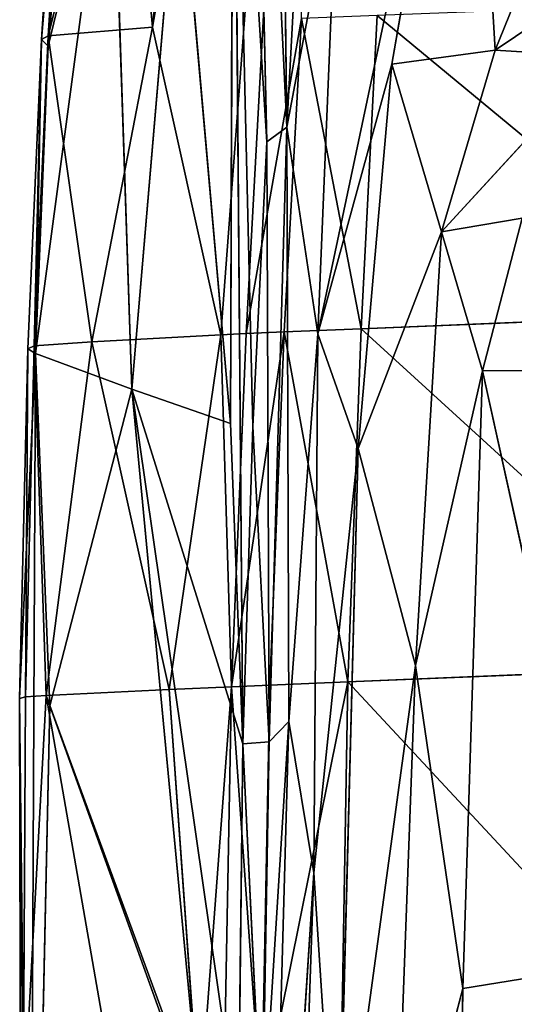
# Model space of a CAD drawing. Extents: x -334 to 333, y -334 to 311.
# Drawn here: x -325 to -314, y -15 to 7 of the extents above; entities that cross this region are included whole.
import ezdxf

# ---------------------------------------------------------------- set-up
doc = ezdxf.new("R2010")
doc.units = 0
doc.layers.get('0').update_dxf_attribs({"color": 13, "linetype": 'CONTINUOUS'})

# ---------------------------------------------------------------- blocks, each defined once
blk = doc.blocks.new('GROUP_1')
at = {"color": 250}
for p, q in [((0.492, 153.291, 264.547), (2.404, 181.423, 262.999)), ((6.034, 151.312, 261.531), (5.743, 176.042, 259.436)), ((7.373, 176.008, 259.002), (6.034, 151.312, 261.531)), ((6.626, 174.298, 280.353), (2.999, 153.572, 273.89)), ((2.999, 153.572, 273.89), (5.251, 174.267, 275.73)), ((6.626, 174.298, 280.353), (4.548, 146.62, 280.999)), ((5.121, 146.648, 282.83), (6.626, 174.298, 280.353)), ((2.092, 174.077, 264.214), (0.492, 153.291, 264.547)), ((1.994, 173.66, 262.845), (0.492, 153.291, 264.547)), ((0.648, 153.139, 264.131), (1.994, 173.66, 262.845)), ((5.588, 150.979, 261.947), (5.17, 169.222, 260.427)), ((5.17, 169.222, 260.427), (6.034, 151.312, 261.531)), ((0.648, 153.139, 264.131), (1.847, 166.252, 263.049)), ((4.763, 144.618, 263.434), (4.831, 163.001, 261.762)), ((4.831, 163.001, 261.762), (5.046, 137.383, 263.804)), ((5.588, 150.979, 261.947), (4.831, 163.001, 261.762)), ((5.271, 144.548, 263.099), (4.831, 163.001, 261.762)), ((10.162, 162.853, 259.987), (6.737, 146.644, 261.539)), ((10.162, 162.853, 259.987), (8.411, 152.736, 260.963)), ((10.747, 153.049, 260.993), (10.162, 162.853, 259.987)), ((14.585, 162.524, 259.997), (10.747, 153.049, 260.993)), ((2.396, 160.357, 269.814), (0.647, 153.377, 265.517)), ((2.999, 153.572, 273.89), (2.396, 160.357, 269.814)), ((0.492, 153.291, 264.547), (1.079, 160.194, 265.048)), ((0.647, 153.377, 265.517), (1.079, 160.194, 265.048)), ((0.359, 146.2, 264.574), (2.078, 159.045, 263.278)), ((0.648, 153.139, 264.131), (2.078, 159.045, 263.278)), ((2.078, 159.045, 263.278), (2.537, 145.396, 263.997)), ((2.537, 145.396, 263.997), (3.6, 157.855, 262.789)), ((3.6, 157.855, 262.789), (4.763, 144.618, 263.434)), ((7.186, 157.371, 260.722), (6.034, 151.312, 261.531)), ((6.737, 146.644, 261.539), (7.186, 157.371, 260.722)), ((10.747, 153.049, 260.993), (16.214, 156.734, 260.777)), ((5.121, 146.648, 282.83), (6.37, 153.764, 283.186)), ((6.37, 153.764, 283.186), (5.978, 146.686, 283.778)), ((6.37, 153.764, 283.186), (7.718, 146.757, 284.129)), ((7.718, 146.757, 284.129), (8.082, 153.831, 283.535)), ((2.999, 153.572, 273.89), (0.647, 153.377, 265.517)), ((2.999, 153.572, 273.89), (1.631, 146.465, 270.81)), ((4.548, 146.62, 280.999), (2.999, 153.572, 273.89)), ((0.183, 146.307, 264.987), (0.492, 153.291, 264.547)), ((0.647, 153.377, 265.517), (0.328, 146.368, 265.961)), ((0.328, 146.368, 265.961), (0.492, 153.291, 264.547)), ((0.359, 146.2, 264.574), (0.492, 153.291, 264.547)), ((0.492, 153.291, 264.547), (0.647, 153.377, 265.517)), ((0.492, 153.291, 264.547), (0.648, 153.139, 264.131)), ((1.631, 146.465, 270.81), (0.647, 153.377, 265.517)), ((0.359, 146.2, 264.574), (0.648, 153.139, 264.131)), ((8.411, 152.736, 260.963), (10.747, 153.049, 260.993)), ((10.747, 153.049, 260.993), (9.536, 148.948, 261.321)), ((13.165, 152.9, 261.206), (10.747, 153.049, 260.993)), ((13.165, 152.9, 261.206), (9.536, 148.948, 261.321)), ((8.411, 152.736, 260.963), (6.737, 146.644, 261.539)), ((8.411, 152.736, 260.963), (7.648, 144.055, 261.545)), ((9.536, 148.948, 261.321), (8.411, 152.736, 260.963)), ((6.034, 151.312, 261.531), (5.588, 150.979, 261.947)), ((5.638, 137.426, 262.862), (6.034, 151.312, 261.531)), ((6.034, 151.312, 261.531), (6.082, 137.885, 262.321)), ((6.737, 146.644, 261.539), (6.034, 151.312, 261.531)), ((5.271, 144.548, 263.099), (5.588, 150.979, 261.947)), ((5.588, 150.979, 261.947), (5.638, 137.426, 262.862)), ((11.354, 149.258, 261.524), (9.536, 148.948, 261.321)), ((10.462, 145.806, 261.769), (11.354, 149.258, 261.524)), ((7.648, 144.055, 261.545), (9.536, 148.948, 261.321)), ((9.536, 148.948, 261.321), (8.944, 139.147, 261.947)), ((9.536, 148.948, 261.321), (10.462, 145.806, 261.769)), ((16.224, 147.101, 284.198), (7.718, 146.757, 284.129)), ((1.631, 146.465, 270.81), (4.548, 146.62, 280.999)), ((4.548, 146.62, 280.999), (3.375, 138.608, 278.509)), ((5.121, 146.648, 282.83), (4.548, 146.62, 280.999)), ((4.791, 138.671, 283.377), (4.548, 146.62, 280.999)), ((5.978, 146.686, 283.778), (4.791, 138.671, 283.377)), ((4.791, 138.671, 283.377), (5.121, 146.648, 282.83)), ((5.978, 146.686, 283.778), (5.121, 146.648, 282.83)), ((5.65, 138.707, 284.33), (5.978, 146.686, 283.778)), ((7.718, 146.757, 284.129), (5.978, 146.686, 283.778)), ((5.978, 146.686, 283.778), (7.414, 138.781, 284.684)), ((6.737, 146.644, 261.539), (6.082, 137.885, 262.321)), ((6.737, 146.644, 261.539), (6.645, 134.465, 262.227)), ((7.648, 144.055, 261.545), (6.737, 146.644, 261.539)), ((7.414, 138.781, 284.684), (7.718, 146.757, 284.129)), ((0.328, 146.368, 265.961), (0.133, 138.442, 266.397)), ((0.183, 146.307, 264.987), (0.328, 146.368, 265.961)), ((0.328, 146.368, 265.961), (1.631, 146.465, 270.81)), ((0.328, 146.368, 265.961), (0.596, 138.473, 268.249)), ((0.596, 138.473, 268.249), (1.631, 146.465, 270.81)), ((1.631, 146.465, 270.81), (3.375, 138.608, 278.509)), ((0.183, 146.307, 264.987), (0, 138.405, 265.419)), ((0.359, 146.2, 264.574), (0, 138.405, 265.419)), ((0.133, 138.442, 266.397), (0.183, 146.307, 264.987)), ((0.183, 146.307, 264.987), (0.359, 146.2, 264.574)), ((0.221, 116.993, 265.918), (0.359, 146.2, 264.574)), ((0.684, 138.238, 264.863), (0.359, 146.2, 264.574)), ((0.359, 146.2, 264.574), (2.537, 145.396, 263.997)), ((10.462, 145.806, 261.769), (8.944, 139.147, 261.947)), ((10.462, 145.806, 261.769), (10.013, 131.853, 262.655)), ((13.731, 145.818, 262.496), (10.462, 145.806, 261.769)), ((10.462, 145.806, 261.769), (13.413, 132.401, 263.408)), ((0.684, 138.238, 264.863), (2.537, 145.396, 263.997)), ((4.115, 128.682, 264.581), (2.537, 145.396, 263.997)), ((2.537, 145.396, 263.997), (4.942, 128.638, 264.311)), ((4.763, 144.618, 263.434), (2.537, 145.396, 263.997)), ((2.537, 145.396, 263.997), (5.046, 137.383, 263.804)), ((5.046, 137.383, 263.804), (4.763, 144.618, 263.434)), ((5.046, 137.383, 263.804), (5.271, 144.548, 263.099)), ((5.638, 137.426, 262.862), (5.271, 144.548, 263.099)), ((6.645, 134.465, 262.227), (7.648, 144.055, 261.545)), ((7.648, 144.055, 261.545), (7.183, 126.245, 262.576)), ((8.944, 139.147, 261.947), (7.648, 144.055, 261.545)), ((8.944, 139.147, 261.947), (7.183, 126.245, 262.576)), ((7.414, 138.781, 284.684), (16.066, 139.141, 284.752)), ((8.456, 125.939, 262.696), (8.944, 139.147, 261.947)), ((8.944, 139.147, 261.947), (10.013, 131.853, 262.655)), ((5.465, 129.096, 284.852), (7.414, 138.781, 284.684)), ((7.414, 138.781, 284.684), (5.65, 138.707, 284.33)), ((7.414, 138.781, 284.684), (7.249, 129.169, 285.207)), ((3.375, 138.608, 278.509), (0.596, 138.473, 268.249)), ((3.375, 138.608, 278.509), (4.791, 138.671, 283.377)), ((4.061, 129.038, 282.043), (3.375, 138.608, 278.509)), ((4.791, 138.671, 283.377), (4.061, 129.038, 282.043)), ((4.605, 129.061, 283.894), (4.791, 138.671, 283.377)), ((5.65, 138.707, 284.33), (4.791, 138.671, 283.377)), ((4.791, 138.671, 283.377), (5.465, 129.096, 284.852)), ((5.65, 138.707, 284.33), (5.465, 129.096, 284.852)), ((0, 138.405, 265.419), (0.133, 138.442, 266.397)), ((0, 138.405, 265.419), (0.221, 116.993, 265.918)), ((0.046, 116.948, 266.326), (0, 138.405, 265.419)), ((0, 138.405, 265.419), (0.078, 128.872, 266.842)), ((0.596, 138.473, 268.249), (0.078, 128.872, 266.842)), ((0.133, 138.442, 266.397), (0.078, 128.872, 266.842)), ((0.596, 138.473, 268.249), (0.133, 138.442, 266.397)), ((0.596, 138.473, 268.249), (2.256, 128.963, 275.375)), ((0.221, 116.993, 265.918), (0.684, 138.238, 264.863)), ((4.115, 128.682, 264.581), (0.684, 138.238, 264.863)), ((6.082, 137.885, 262.321), (5.478, 116.226, 263.505)), ((5.482, 128.293, 263.389), (6.082, 137.885, 262.321)), ((6.082, 137.885, 262.321), (5.638, 137.426, 262.862)), ((6.645, 134.465, 262.227), (6.082, 137.885, 262.321)), ((4.942, 128.638, 264.311), (5.046, 137.383, 263.804)), ((5.638, 137.426, 262.862), (5.046, 137.383, 263.804)), ((5.046, 137.383, 263.804), (5.482, 128.293, 263.389)), ((5.482, 128.293, 263.389), (5.638, 137.426, 262.862)), ((5.478, 116.226, 263.505), (6.645, 134.465, 262.227)), ((6.019, 116.396, 263.171), (6.645, 134.465, 262.227)), ((7.183, 126.245, 262.576), (6.645, 134.465, 262.227)), ((10.013, 131.853, 262.655), (13.413, 132.401, 263.408)), ((10.013, 131.853, 262.655), (8.456, 125.939, 262.696)), ((9.939, 125.975, 262.947), (10.013, 131.853, 262.655))]:
    blk.add_line(p, q, dxfattribs=at)
mesh = blk.add_polyface(dxfattribs=at)
corners = [(2.404, 181.423, 262.999), (1.994, 173.66, 262.845), (0.492, 153.291, 264.547)]
mesh.append_faces([[corners[k] for k in face] for face in [(0, 1, 2)]], dxfattribs={"color": 250})
mesh = blk.add_polyface(dxfattribs=at)
corners = [(2.404, 181.423, 262.999), (0.492, 153.291, 264.547), (2.092, 174.077, 264.214)]
mesh.append_faces([[corners[k] for k in face] for face in [(0, 1, 2)]], dxfattribs={"color": 250})
mesh = blk.add_polyface(dxfattribs=at)
corners = [(6.034, 151.312, 261.531), (5.17, 169.222, 260.427), (5.743, 176.042, 259.436)]
mesh.append_faces([[corners[k] for k in face] for face in [(0, 1, 2)]], dxfattribs={"color": 250})
mesh = blk.add_polyface(dxfattribs=at)
corners = [(7.373, 176.008, 259.002), (6.034, 151.312, 261.531), (5.743, 176.042, 259.436)]
mesh.append_faces([[corners[k] for k in face] for face in [(0, 1, 2)]], dxfattribs={"color": 250})
mesh = blk.add_polyface(dxfattribs=at)
corners = [(7.373, 176.008, 259.002), (7.186, 157.371, 260.722), (6.034, 151.312, 261.531)]
mesh.append_faces([[corners[k] for k in face] for face in [(0, 1, 2)]], dxfattribs={"color": 250})
mesh = blk.add_polyface(dxfattribs=at)
corners = [(5.251, 174.267, 275.73), (2.396, 160.357, 269.814), (2.999, 153.572, 273.89)]
mesh.append_faces([[corners[k] for k in face] for face in [(0, 1, 2)]], dxfattribs={"color": 250})
mesh = blk.add_polyface(dxfattribs=at)
corners = [(6.626, 174.298, 280.353), (2.999, 153.572, 273.89), (4.548, 146.62, 280.999)]
mesh.append_faces([[corners[k] for k in face] for face in [(0, 1, 2)]], dxfattribs={"color": 250})
mesh = blk.add_polyface(dxfattribs=at)
corners = [(6.626, 174.298, 280.353), (5.251, 174.267, 275.73), (2.999, 153.572, 273.89)]
mesh.append_faces([[corners[k] for k in face] for face in [(0, 1, 2)]], dxfattribs={"color": 250})
mesh = blk.add_polyface(dxfattribs=at)
corners = [(6.626, 174.298, 280.353), (4.548, 146.62, 280.999), (5.121, 146.648, 282.83)]
mesh.append_faces([[corners[k] for k in face] for face in [(0, 1, 2)]], dxfattribs={"color": 250})
mesh = blk.add_polyface(dxfattribs=at)
corners = [(6.626, 174.298, 280.353), (5.121, 146.648, 282.83), (6.37, 153.764, 283.186)]
mesh.append_faces([[corners[k] for k in face] for face in [(0, 1, 2)]], dxfattribs={"color": 250})
mesh = blk.add_polyface(dxfattribs=at)
corners = [(2.092, 174.077, 264.214), (0.492, 153.291, 264.547), (1.079, 160.194, 265.048)]
mesh.append_faces([[corners[k] for k in face] for face in [(0, 1, 2)]], dxfattribs={"color": 250})
mesh = blk.add_polyface(dxfattribs=at)
corners = [(1.994, 173.66, 262.845), (0.648, 153.139, 264.131), (0.492, 153.291, 264.547)]
mesh.append_faces([[corners[k] for k in face] for face in [(0, 1, 2)]], dxfattribs={"color": 250})
mesh = blk.add_polyface(dxfattribs=at)
corners = [(1.994, 173.66, 262.845), (1.847, 166.252, 263.049), (0.648, 153.139, 264.131)]
mesh.append_faces([[corners[k] for k in face] for face in [(0, 1, 2)]], dxfattribs={"color": 250})
mesh = blk.add_polyface(dxfattribs=at)
corners = [(5.17, 169.222, 260.427), (5.588, 150.979, 261.947), (4.831, 163.001, 261.762)]
mesh.append_faces([[corners[k] for k in face] for face in [(0, 1, 2)]], dxfattribs={"color": 250})
mesh = blk.add_polyface(dxfattribs=at)
corners = [(6.034, 151.312, 261.531), (5.588, 150.979, 261.947), (5.17, 169.222, 260.427)]
mesh.append_faces([[corners[k] for k in face] for face in [(0, 1, 2)]], dxfattribs={"color": 250})
mesh = blk.add_polyface(dxfattribs=at)
corners = [(2.078, 159.045, 263.278), (0.648, 153.139, 264.131), (1.847, 166.252, 263.049)]
mesh.append_faces([[corners[k] for k in face] for face in [(0, 1, 2)]], dxfattribs={"color": 250})
mesh = blk.add_polyface(dxfattribs=at)
corners = [(4.831, 163.001, 261.762), (4.763, 144.618, 263.434), (3.6, 157.855, 262.789)]
mesh.append_faces([[corners[k] for k in face] for face in [(0, 1, 2)]], dxfattribs={"color": 250})
mesh = blk.add_polyface(dxfattribs=at)
corners = [(5.046, 137.383, 263.804), (4.763, 144.618, 263.434), (4.831, 163.001, 261.762)]
mesh.append_faces([[corners[k] for k in face] for face in [(0, 1, 2)]], dxfattribs={"color": 250})
mesh = blk.add_polyface(dxfattribs=at)
corners = [(4.831, 163.001, 261.762), (5.588, 150.979, 261.947), (5.271, 144.548, 263.099)]
mesh.append_faces([[corners[k] for k in face] for face in [(0, 1, 2)]], dxfattribs={"color": 250})
mesh = blk.add_polyface(dxfattribs=at)
corners = [(5.271, 144.548, 263.099), (5.046, 137.383, 263.804), (4.831, 163.001, 261.762)]
mesh.append_faces([[corners[k] for k in face] for face in [(0, 1, 2)]], dxfattribs={"color": 250})
mesh = blk.add_polyface(dxfattribs=at)
corners = [(10.162, 162.853, 259.987), (6.737, 146.644, 261.539), (7.186, 157.371, 260.722)]
mesh.append_faces([[corners[k] for k in face] for face in [(0, 1, 2)]], dxfattribs={"color": 250})
mesh = blk.add_polyface(dxfattribs=at)
corners = [(10.162, 162.853, 259.987), (8.411, 152.736, 260.963), (6.737, 146.644, 261.539)]
mesh.append_faces([[corners[k] for k in face] for face in [(0, 1, 2)]], dxfattribs={"color": 250})
mesh = blk.add_polyface(dxfattribs=at)
corners = [(10.747, 153.049, 260.993), (8.411, 152.736, 260.963), (10.162, 162.853, 259.987)]
mesh.append_faces([[corners[k] for k in face] for face in [(0, 1, 2)]], dxfattribs={"color": 250})
mesh = blk.add_polyface(dxfattribs=at)
corners = [(14.585, 162.524, 259.997), (10.747, 153.049, 260.993), (10.162, 162.853, 259.987)]
mesh.append_faces([[corners[k] for k in face] for face in [(0, 1, 2)]], dxfattribs={"color": 250})
mesh = blk.add_polyface(dxfattribs=at)
corners = [(16.214, 156.734, 260.777), (10.747, 153.049, 260.993), (14.585, 162.524, 259.997)]
mesh.append_faces([[corners[k] for k in face] for face in [(0, 1, 2)]], dxfattribs={"color": 250})
mesh = blk.add_polyface(dxfattribs=at)
corners = [(2.396, 160.357, 269.814), (0.647, 153.377, 265.517), (2.999, 153.572, 273.89)]
mesh.append_faces([[corners[k] for k in face] for face in [(0, 1, 2)]], dxfattribs={"color": 250})
mesh = blk.add_polyface(dxfattribs=at)
corners = [(2.396, 160.357, 269.814), (1.079, 160.194, 265.048), (0.647, 153.377, 265.517)]
mesh.append_faces([[corners[k] for k in face] for face in [(0, 1, 2)]], dxfattribs={"color": 250})
mesh = blk.add_polyface(dxfattribs=at)
corners = [(1.079, 160.194, 265.048), (0.492, 153.291, 264.547), (0.647, 153.377, 265.517)]
mesh.append_faces([[corners[k] for k in face] for face in [(0, 1, 2)]], dxfattribs={"color": 250})
mesh = blk.add_polyface(dxfattribs=at)
corners = [(2.537, 145.396, 263.997), (0.359, 146.2, 264.574), (2.078, 159.045, 263.278)]
mesh.append_faces([[corners[k] for k in face] for face in [(0, 1, 2)]], dxfattribs={"color": 250})
mesh = blk.add_polyface(dxfattribs=at)
corners = [(2.078, 159.045, 263.278), (0.359, 146.2, 264.574), (0.648, 153.139, 264.131)]
mesh.append_faces([[corners[k] for k in face] for face in [(0, 1, 2)]], dxfattribs={"color": 250})
mesh = blk.add_polyface(dxfattribs=at)
corners = [(3.6, 157.855, 262.789), (2.537, 145.396, 263.997), (2.078, 159.045, 263.278)]
mesh.append_faces([[corners[k] for k in face] for face in [(0, 1, 2)]], dxfattribs={"color": 250})
mesh = blk.add_polyface(dxfattribs=at)
corners = [(4.763, 144.618, 263.434), (2.537, 145.396, 263.997), (3.6, 157.855, 262.789)]
mesh.append_faces([[corners[k] for k in face] for face in [(0, 1, 2)]], dxfattribs={"color": 250})
mesh = blk.add_polyface(dxfattribs=at)
corners = [(7.186, 157.371, 260.722), (6.737, 146.644, 261.539), (6.034, 151.312, 261.531)]
mesh.append_faces([[corners[k] for k in face] for face in [(0, 1, 2)]], dxfattribs={"color": 250})
mesh = blk.add_polyface(dxfattribs=at)
corners = [(16.214, 156.734, 260.777), (13.165, 152.9, 261.206), (10.747, 153.049, 260.993)]
mesh.append_faces([[corners[k] for k in face] for face in [(0, 1, 2)]], dxfattribs={"color": 250})
mesh = blk.add_polyface(dxfattribs=at)
corners = [(16.224, 147.101, 284.198), (8.082, 153.831, 283.535), (7.718, 146.757, 284.129), (16.434, 154.152, 283.603)]
mesh.append_faces([[corners[k] for k in face] for face in [(0, 1, 2), (1, 0, 3)]], dxfattribs={"vtx0": -1, "color": 250})
mesh = blk.add_polyface(dxfattribs=at)
corners = [(6.37, 153.764, 283.186), (5.121, 146.648, 282.83), (5.978, 146.686, 283.778)]
mesh.append_faces([[corners[k] for k in face] for face in [(0, 1, 2)]], dxfattribs={"color": 250})
mesh = blk.add_polyface(dxfattribs=at)
corners = [(7.718, 146.757, 284.129), (6.37, 153.764, 283.186), (5.978, 146.686, 283.778)]
mesh.append_faces([[corners[k] for k in face] for face in [(0, 1, 2)]], dxfattribs={"color": 250})
mesh = blk.add_polyface(dxfattribs=at)
corners = [(8.082, 153.831, 283.535), (6.37, 153.764, 283.186), (7.718, 146.757, 284.129)]
mesh.append_faces([[corners[k] for k in face] for face in [(0, 1, 2)]], dxfattribs={"color": 250})
mesh = blk.add_polyface(dxfattribs=at)
corners = [(2.999, 153.572, 273.89), (0.647, 153.377, 265.517), (1.631, 146.465, 270.81)]
mesh.append_faces([[corners[k] for k in face] for face in [(0, 1, 2)]], dxfattribs={"color": 250})
mesh = blk.add_polyface(dxfattribs=at)
corners = [(2.999, 153.572, 273.89), (1.631, 146.465, 270.81), (4.548, 146.62, 280.999)]
mesh.append_faces([[corners[k] for k in face] for face in [(0, 1, 2)]], dxfattribs={"color": 250})
mesh = blk.add_polyface(dxfattribs=at)
corners = [(0.492, 153.291, 264.547), (0.359, 146.2, 264.574), (0.183, 146.307, 264.987)]
mesh.append_faces([[corners[k] for k in face] for face in [(0, 1, 2)]], dxfattribs={"color": 250})
mesh = blk.add_polyface(dxfattribs=at)
corners = [(0.492, 153.291, 264.547), (0.183, 146.307, 264.987), (0.328, 146.368, 265.961)]
mesh.append_faces([[corners[k] for k in face] for face in [(0, 1, 2)]], dxfattribs={"color": 250})
mesh = blk.add_polyface(dxfattribs=at)
corners = [(0.647, 153.377, 265.517), (0.328, 146.368, 265.961), (1.631, 146.465, 270.81)]
mesh.append_faces([[corners[k] for k in face] for face in [(0, 1, 2)]], dxfattribs={"color": 250})
mesh = blk.add_polyface(dxfattribs=at)
corners = [(0.647, 153.377, 265.517), (0.492, 153.291, 264.547), (0.328, 146.368, 265.961)]
mesh.append_faces([[corners[k] for k in face] for face in [(0, 1, 2)]], dxfattribs={"color": 250})
mesh = blk.add_polyface(dxfattribs=at)
corners = [(0.492, 153.291, 264.547), (0.648, 153.139, 264.131), (0.359, 146.2, 264.574)]
mesh.append_faces([[corners[k] for k in face] for face in [(0, 1, 2)]], dxfattribs={"color": 250})
mesh = blk.add_polyface(dxfattribs=at)
corners = [(10.747, 153.049, 260.993), (9.536, 148.948, 261.321), (8.411, 152.736, 260.963)]
mesh.append_faces([[corners[k] for k in face] for face in [(0, 1, 2)]], dxfattribs={"color": 250})
mesh = blk.add_polyface(dxfattribs=at)
corners = [(13.165, 152.9, 261.206), (9.536, 148.948, 261.321), (10.747, 153.049, 260.993)]
mesh.append_faces([[corners[k] for k in face] for face in [(0, 1, 2)]], dxfattribs={"color": 250})
mesh = blk.add_polyface(dxfattribs=at)
corners = [(13.165, 152.9, 261.206), (11.354, 149.258, 261.524), (9.536, 148.948, 261.321)]
mesh.append_faces([[corners[k] for k in face] for face in [(0, 1, 2)]], dxfattribs={"color": 250})
mesh = blk.add_polyface(dxfattribs=at)
corners = [(8.411, 152.736, 260.963), (7.648, 144.055, 261.545), (6.737, 146.644, 261.539)]
mesh.append_faces([[corners[k] for k in face] for face in [(0, 1, 2)]], dxfattribs={"color": 250})
mesh = blk.add_polyface(dxfattribs=at)
corners = [(9.536, 148.948, 261.321), (7.648, 144.055, 261.545), (8.411, 152.736, 260.963)]
mesh.append_faces([[corners[k] for k in face] for face in [(0, 1, 2)]], dxfattribs={"color": 250})
mesh = blk.add_polyface(dxfattribs=at)
corners = [(6.034, 151.312, 261.531), (5.638, 137.426, 262.862), (5.588, 150.979, 261.947)]
mesh.append_faces([[corners[k] for k in face] for face in [(0, 1, 2)]], dxfattribs={"color": 250})
mesh = blk.add_polyface(dxfattribs=at)
corners = [(6.034, 151.312, 261.531), (6.082, 137.885, 262.321), (5.638, 137.426, 262.862)]
mesh.append_faces([[corners[k] for k in face] for face in [(0, 1, 2)]], dxfattribs={"color": 250})
mesh = blk.add_polyface(dxfattribs=at)
corners = [(6.737, 146.644, 261.539), (6.082, 137.885, 262.321), (6.034, 151.312, 261.531)]
mesh.append_faces([[corners[k] for k in face] for face in [(0, 1, 2)]], dxfattribs={"color": 250})
mesh = blk.add_polyface(dxfattribs=at)
corners = [(5.588, 150.979, 261.947), (5.638, 137.426, 262.862), (5.271, 144.548, 263.099)]
mesh.append_faces([[corners[k] for k in face] for face in [(0, 1, 2)]], dxfattribs={"color": 250})
mesh = blk.add_polyface(dxfattribs=at)
corners = [(11.354, 149.258, 261.524), (10.462, 145.806, 261.769), (9.536, 148.948, 261.321)]
mesh.append_faces([[corners[k] for k in face] for face in [(0, 1, 2)]], dxfattribs={"color": 250})
mesh = blk.add_polyface(dxfattribs=at)
corners = [(13.731, 145.818, 262.496), (10.462, 145.806, 261.769), (11.354, 149.258, 261.524)]
mesh.append_faces([[corners[k] for k in face] for face in [(0, 1, 2)]], dxfattribs={"color": 250})
mesh = blk.add_polyface(dxfattribs=at)
corners = [(9.536, 148.948, 261.321), (8.944, 139.147, 261.947), (7.648, 144.055, 261.545)]
mesh.append_faces([[corners[k] for k in face] for face in [(0, 1, 2)]], dxfattribs={"color": 250})
mesh = blk.add_polyface(dxfattribs=at)
corners = [(10.462, 145.806, 261.769), (8.944, 139.147, 261.947), (9.536, 148.948, 261.321)]
mesh.append_faces([[corners[k] for k in face] for face in [(0, 1, 2)]], dxfattribs={"color": 250})
mesh = blk.add_polyface(dxfattribs=at)
corners = [(16.066, 139.141, 284.752), (7.718, 146.757, 284.129), (7.414, 138.781, 284.684), (16.224, 147.101, 284.198)]
mesh.append_faces([[corners[k] for k in face] for face in [(0, 1, 2), (1, 0, 3)]], dxfattribs={"vtx0": -1, "color": 250})
mesh = blk.add_polyface(dxfattribs=at)
corners = [(4.548, 146.62, 280.999), (1.631, 146.465, 270.81), (3.375, 138.608, 278.509)]
mesh.append_faces([[corners[k] for k in face] for face in [(0, 1, 2)]], dxfattribs={"color": 250})
mesh = blk.add_polyface(dxfattribs=at)
corners = [(4.548, 146.62, 280.999), (3.375, 138.608, 278.509), (4.791, 138.671, 283.377)]
mesh.append_faces([[corners[k] for k in face] for face in [(0, 1, 2)]], dxfattribs={"color": 250})
mesh = blk.add_polyface(dxfattribs=at)
corners = [(5.121, 146.648, 282.83), (4.548, 146.62, 280.999), (4.791, 138.671, 283.377)]
mesh.append_faces([[corners[k] for k in face] for face in [(0, 1, 2)]], dxfattribs={"color": 250})
mesh = blk.add_polyface(dxfattribs=at)
corners = [(5.978, 146.686, 283.778), (4.791, 138.671, 283.377), (5.65, 138.707, 284.33)]
mesh.append_faces([[corners[k] for k in face] for face in [(0, 1, 2)]], dxfattribs={"color": 250})
mesh = blk.add_polyface(dxfattribs=at)
corners = [(5.978, 146.686, 283.778), (5.121, 146.648, 282.83), (4.791, 138.671, 283.377)]
mesh.append_faces([[corners[k] for k in face] for face in [(0, 1, 2)]], dxfattribs={"color": 250})
mesh = blk.add_polyface(dxfattribs=at)
corners = [(7.414, 138.781, 284.684), (5.978, 146.686, 283.778), (5.65, 138.707, 284.33)]
mesh.append_faces([[corners[k] for k in face] for face in [(0, 1, 2)]], dxfattribs={"color": 250})
mesh = blk.add_polyface(dxfattribs=at)
corners = [(7.718, 146.757, 284.129), (5.978, 146.686, 283.778), (7.414, 138.781, 284.684)]
mesh.append_faces([[corners[k] for k in face] for face in [(0, 1, 2)]], dxfattribs={"color": 250})
mesh = blk.add_polyface(dxfattribs=at)
corners = [(6.737, 146.644, 261.539), (6.645, 134.465, 262.227), (6.082, 137.885, 262.321)]
mesh.append_faces([[corners[k] for k in face] for face in [(0, 1, 2)]], dxfattribs={"color": 250})
mesh = blk.add_polyface(dxfattribs=at)
corners = [(7.648, 144.055, 261.545), (6.645, 134.465, 262.227), (6.737, 146.644, 261.539)]
mesh.append_faces([[corners[k] for k in face] for face in [(0, 1, 2)]], dxfattribs={"color": 250})
mesh = blk.add_polyface(dxfattribs=at)
corners = [(0.328, 146.368, 265.961), (0.133, 138.442, 266.397), (0.596, 138.473, 268.249)]
mesh.append_faces([[corners[k] for k in face] for face in [(0, 1, 2)]], dxfattribs={"color": 250})
mesh = blk.add_polyface(dxfattribs=at)
corners = [(0.328, 146.368, 265.961), (0.183, 146.307, 264.987), (0.133, 138.442, 266.397)]
mesh.append_faces([[corners[k] for k in face] for face in [(0, 1, 2)]], dxfattribs={"color": 250})
mesh = blk.add_polyface(dxfattribs=at)
corners = [(1.631, 146.465, 270.81), (0.328, 146.368, 265.961), (0.596, 138.473, 268.249)]
mesh.append_faces([[corners[k] for k in face] for face in [(0, 1, 2)]], dxfattribs={"color": 250})
mesh = blk.add_polyface(dxfattribs=at)
corners = [(1.631, 146.465, 270.81), (0.596, 138.473, 268.249), (3.375, 138.608, 278.509)]
mesh.append_faces([[corners[k] for k in face] for face in [(0, 1, 2)]], dxfattribs={"color": 250})
mesh = blk.add_polyface(dxfattribs=at)
corners = [(0.183, 146.307, 264.987), (0, 138.405, 265.419), (0.133, 138.442, 266.397)]
mesh.append_faces([[corners[k] for k in face] for face in [(0, 1, 2)]], dxfattribs={"color": 250})
mesh = blk.add_polyface(dxfattribs=at)
corners = [(0.183, 146.307, 264.987), (0.359, 146.2, 264.574), (0, 138.405, 265.419)]
mesh.append_faces([[corners[k] for k in face] for face in [(0, 1, 2)]], dxfattribs={"color": 250})
mesh = blk.add_polyface(dxfattribs=at)
corners = [(0.359, 146.2, 264.574), (0.221, 116.993, 265.918), (0, 138.405, 265.419)]
mesh.append_faces([[corners[k] for k in face] for face in [(0, 1, 2)]], dxfattribs={"color": 250})
mesh = blk.add_polyface(dxfattribs=at)
corners = [(0.684, 138.238, 264.863), (0.221, 116.993, 265.918), (0.359, 146.2, 264.574)]
mesh.append_faces([[corners[k] for k in face] for face in [(0, 1, 2)]], dxfattribs={"color": 250})
mesh = blk.add_polyface(dxfattribs=at)
corners = [(2.537, 145.396, 263.997), (0.684, 138.238, 264.863), (0.359, 146.2, 264.574)]
mesh.append_faces([[corners[k] for k in face] for face in [(0, 1, 2)]], dxfattribs={"color": 250})
mesh = blk.add_polyface(dxfattribs=at)
corners = [(10.462, 145.806, 261.769), (10.013, 131.853, 262.655), (8.944, 139.147, 261.947)]
mesh.append_faces([[corners[k] for k in face] for face in [(0, 1, 2)]], dxfattribs={"color": 250})
mesh = blk.add_polyface(dxfattribs=at)
corners = [(13.413, 132.401, 263.408), (10.013, 131.853, 262.655), (10.462, 145.806, 261.769)]
mesh.append_faces([[corners[k] for k in face] for face in [(0, 1, 2)]], dxfattribs={"color": 250})
mesh = blk.add_polyface(dxfattribs=at)
corners = [(13.731, 145.818, 262.496), (13.413, 132.401, 263.408), (10.462, 145.806, 261.769)]
mesh.append_faces([[corners[k] for k in face] for face in [(0, 1, 2)]], dxfattribs={"color": 250})
mesh = blk.add_polyface(dxfattribs=at)
corners = [(4.115, 128.682, 264.581), (0.684, 138.238, 264.863), (2.537, 145.396, 263.997)]
mesh.append_faces([[corners[k] for k in face] for face in [(0, 1, 2)]], dxfattribs={"color": 250})
mesh = blk.add_polyface(dxfattribs=at)
corners = [(4.942, 128.638, 264.311), (4.115, 128.682, 264.581), (2.537, 145.396, 263.997)]
mesh.append_faces([[corners[k] for k in face] for face in [(0, 1, 2)]], dxfattribs={"color": 250})
mesh = blk.add_polyface(dxfattribs=at)
corners = [(5.046, 137.383, 263.804), (4.942, 128.638, 264.311), (2.537, 145.396, 263.997)]
mesh.append_faces([[corners[k] for k in face] for face in [(0, 1, 2)]], dxfattribs={"color": 250})
mesh = blk.add_polyface(dxfattribs=at)
corners = [(5.046, 137.383, 263.804), (2.537, 145.396, 263.997), (4.763, 144.618, 263.434)]
mesh.append_faces([[corners[k] for k in face] for face in [(0, 1, 2)]], dxfattribs={"color": 250})
mesh = blk.add_polyface(dxfattribs=at)
corners = [(5.271, 144.548, 263.099), (5.638, 137.426, 262.862), (5.046, 137.383, 263.804)]
mesh.append_faces([[corners[k] for k in face] for face in [(0, 1, 2)]], dxfattribs={"color": 250})
mesh = blk.add_polyface(dxfattribs=at)
corners = [(7.648, 144.055, 261.545), (7.183, 126.245, 262.576), (6.645, 134.465, 262.227)]
mesh.append_faces([[corners[k] for k in face] for face in [(0, 1, 2)]], dxfattribs={"color": 250})
mesh = blk.add_polyface(dxfattribs=at)
corners = [(8.944, 139.147, 261.947), (7.183, 126.245, 262.576), (7.648, 144.055, 261.545)]
mesh.append_faces([[corners[k] for k in face] for face in [(0, 1, 2)]], dxfattribs={"color": 250})
mesh = blk.add_polyface(dxfattribs=at)
corners = [(8.944, 139.147, 261.947), (8.456, 125.939, 262.696), (7.183, 126.245, 262.576)]
mesh.append_faces([[corners[k] for k in face] for face in [(0, 1, 2)]], dxfattribs={"color": 250})
mesh = blk.add_polyface(dxfattribs=at)
corners = [(16.023, 129.529, 285.275), (7.414, 138.781, 284.684), (7.249, 129.169, 285.207), (16.066, 139.141, 284.752)]
mesh.append_faces([[corners[k] for k in face] for face in [(0, 1, 2), (1, 0, 3)]], dxfattribs={"vtx0": -1, "color": 250})
mesh = blk.add_polyface(dxfattribs=at)
corners = [(10.013, 131.853, 262.655), (8.456, 125.939, 262.696), (8.944, 139.147, 261.947)]
mesh.append_faces([[corners[k] for k in face] for face in [(0, 1, 2)]], dxfattribs={"color": 250})
mesh = blk.add_polyface(dxfattribs=at)
corners = [(7.414, 138.781, 284.684), (5.65, 138.707, 284.33), (5.465, 129.096, 284.852)]
mesh.append_faces([[corners[k] for k in face] for face in [(0, 1, 2)]], dxfattribs={"color": 250})
mesh = blk.add_polyface(dxfattribs=at)
corners = [(7.414, 138.781, 284.684), (5.465, 129.096, 284.852), (7.249, 129.169, 285.207)]
mesh.append_faces([[corners[k] for k in face] for face in [(0, 1, 2)]], dxfattribs={"color": 250})
mesh = blk.add_polyface(dxfattribs=at)
corners = [(4.061, 129.038, 282.043), (0.596, 138.473, 268.249), (2.256, 128.963, 275.375), (3.375, 138.608, 278.509)]
mesh.append_faces([[corners[k] for k in face] for face in [(0, 1, 2), (1, 0, 3)]], dxfattribs={"vtx0": -1, "color": 250})
mesh = blk.add_polyface(dxfattribs=at)
corners = [(4.791, 138.671, 283.377), (3.375, 138.608, 278.509), (4.061, 129.038, 282.043)]
mesh.append_faces([[corners[k] for k in face] for face in [(0, 1, 2)]], dxfattribs={"color": 250})
mesh = blk.add_polyface(dxfattribs=at)
corners = [(4.791, 138.671, 283.377), (4.061, 129.038, 282.043), (4.605, 129.061, 283.894)]
mesh.append_faces([[corners[k] for k in face] for face in [(0, 1, 2)]], dxfattribs={"color": 250})
mesh = blk.add_polyface(dxfattribs=at)
corners = [(4.791, 138.671, 283.377), (4.605, 129.061, 283.894), (5.465, 129.096, 284.852)]
mesh.append_faces([[corners[k] for k in face] for face in [(0, 1, 2)]], dxfattribs={"color": 250})
mesh = blk.add_polyface(dxfattribs=at)
corners = [(5.65, 138.707, 284.33), (4.791, 138.671, 283.377), (5.465, 129.096, 284.852)]
mesh.append_faces([[corners[k] for k in face] for face in [(0, 1, 2)]], dxfattribs={"color": 250})
mesh = blk.add_polyface(dxfattribs=at)
corners = [(0.133, 138.442, 266.397), (0, 138.405, 265.419), (0.078, 128.872, 266.842)]
mesh.append_faces([[corners[k] for k in face] for face in [(0, 1, 2)]], dxfattribs={"color": 250})
mesh = blk.add_polyface(dxfattribs=at)
corners = [(0, 138.405, 265.419), (0.221, 116.993, 265.918), (0.046, 116.948, 266.326)]
mesh.append_faces([[corners[k] for k in face] for face in [(0, 1, 2)]], dxfattribs={"color": 250})
mesh = blk.add_polyface(dxfattribs=at)
corners = [(0, 138.405, 265.419), (0.046, 116.948, 266.326), (0.078, 128.872, 266.842)]
mesh.append_faces([[corners[k] for k in face] for face in [(0, 1, 2)]], dxfattribs={"color": 250})
mesh = blk.add_polyface(dxfattribs=at)
corners = [(0.596, 138.473, 268.249), (0.078, 128.872, 266.842), (2.256, 128.963, 275.375)]
mesh.append_faces([[corners[k] for k in face] for face in [(0, 1, 2)]], dxfattribs={"color": 250})
mesh = blk.add_polyface(dxfattribs=at)
corners = [(0.596, 138.473, 268.249), (0.133, 138.442, 266.397), (0.078, 128.872, 266.842)]
mesh.append_faces([[corners[k] for k in face] for face in [(0, 1, 2)]], dxfattribs={"color": 250})
mesh = blk.add_polyface(dxfattribs=at)
corners = [(4.115, 128.682, 264.581), (0.221, 116.993, 265.918), (0.684, 138.238, 264.863)]
mesh.append_faces([[corners[k] for k in face] for face in [(0, 1, 2)]], dxfattribs={"color": 250})
mesh = blk.add_polyface(dxfattribs=at)
corners = [(6.082, 137.885, 262.321), (5.478, 116.226, 263.505), (5.482, 128.293, 263.389)]
mesh.append_faces([[corners[k] for k in face] for face in [(0, 1, 2)]], dxfattribs={"color": 250})
mesh = blk.add_polyface(dxfattribs=at)
corners = [(6.645, 134.465, 262.227), (5.478, 116.226, 263.505), (6.082, 137.885, 262.321)]
mesh.append_faces([[corners[k] for k in face] for face in [(0, 1, 2)]], dxfattribs={"color": 250})
mesh = blk.add_polyface(dxfattribs=at)
corners = [(6.082, 137.885, 262.321), (5.482, 128.293, 263.389), (5.638, 137.426, 262.862)]
mesh.append_faces([[corners[k] for k in face] for face in [(0, 1, 2)]], dxfattribs={"color": 250})
mesh = blk.add_polyface(dxfattribs=at)
corners = [(5.046, 137.383, 263.804), (5.482, 128.293, 263.389), (4.942, 128.638, 264.311)]
mesh.append_faces([[corners[k] for k in face] for face in [(0, 1, 2)]], dxfattribs={"color": 250})
mesh = blk.add_polyface(dxfattribs=at)
corners = [(5.638, 137.426, 262.862), (5.482, 128.293, 263.389), (5.046, 137.383, 263.804)]
mesh.append_faces([[corners[k] for k in face] for face in [(0, 1, 2)]], dxfattribs={"color": 250})
mesh = blk.add_polyface(dxfattribs=at)
corners = [(6.645, 134.465, 262.227), (6.019, 116.396, 263.171), (5.478, 116.226, 263.505)]
mesh.append_faces([[corners[k] for k in face] for face in [(0, 1, 2)]], dxfattribs={"color": 250})
mesh = blk.add_polyface(dxfattribs=at)
corners = [(7.183, 126.245, 262.576), (6.019, 116.396, 263.171), (6.645, 134.465, 262.227)]
mesh.append_faces([[corners[k] for k in face] for face in [(0, 1, 2)]], dxfattribs={"color": 250})
mesh = blk.add_polyface(dxfattribs=at)
corners = [(9.939, 125.975, 262.947), (13.459, 126.687, 263.654), (9.852, 117.695, 263.27), (13.413, 132.401, 263.408)]
mesh.append_faces([[corners[k] for k in face] for face in [(0, 1, 2), (1, 0, 3)]], dxfattribs={"vtx0": -1, "color": 250})
mesh = blk.add_polyface(dxfattribs=at)
corners = [(13.413, 132.401, 263.408), (9.939, 125.975, 262.947), (10.013, 131.853, 262.655)]
mesh.append_faces([[corners[k] for k in face] for face in [(0, 1, 2)]], dxfattribs={"color": 250})
mesh = blk.add_polyface(dxfattribs=at)
corners = [(10.013, 131.853, 262.655), (9.939, 125.975, 262.947), (8.456, 125.939, 262.696)]
mesh.append_faces([[corners[k] for k in face] for face in [(0, 1, 2)]], dxfattribs={"color": 250})
blk = doc.blocks.new('CUBE_003_C')
at = {"xscale": 1.748890448031218, "yscale": 1.748890448031218, "zscale": 1.748890448031218}
blk.add_blockref('GROUP_1', (-571.622, -109.191, -54.675), dxfattribs=at)

msp = doc.modelspace()

# ---------------------------------------------------------------- block references
at = {"xscale": 0.5717911039686516, "yscale": 0.5717911039686516, "zscale": 0.5717911039686516}
msp.add_blockref('CUBE_003_C', (1.538, -84.005, 424.402), dxfattribs=at)

doc.saveas('drawing.dxf')
